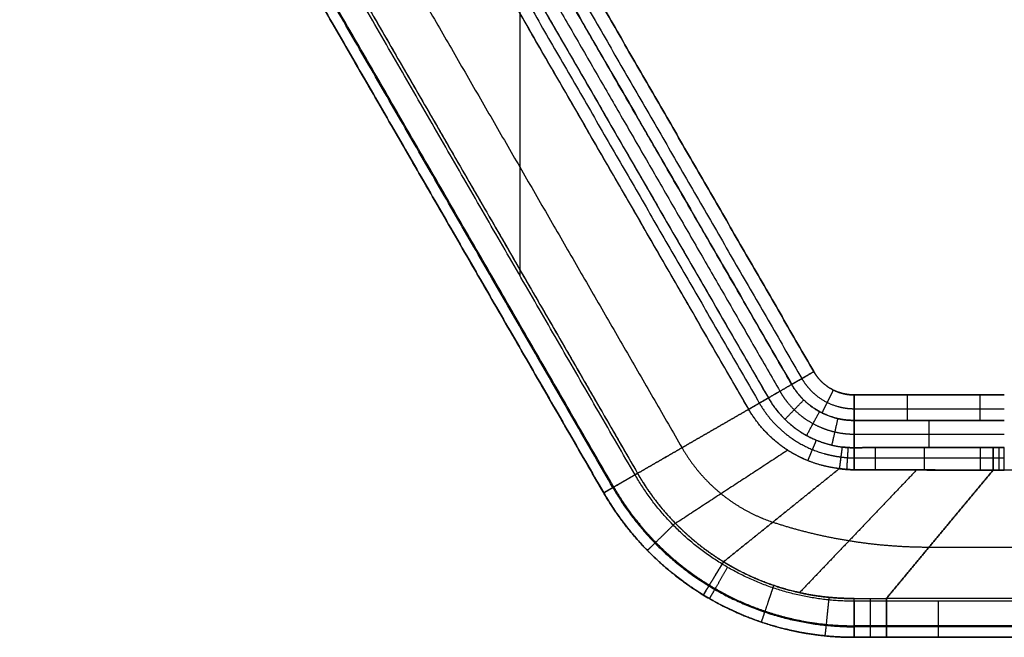
# Model space of a CAD drawing. Units: millimetres. Extents: x -202 to 202, y -180 to 180.
# Drawn here: x -196 to -60, y -180 to -94 of the extents above; entities that cross this region are included whole.
import ezdxf

# ---------------------------------------------------------------- set-up
doc = ezdxf.new("R2010")
doc.units = ezdxf.units.MM
doc.header["$MEASUREMENT"] = 0
doc.layers.add('IGES LEVEL 10000', color=7, linetype='Continuous')

msp = doc.modelspace()

# ---------------------------------------------------------------- linework, layer by layer
at = {"layer": 'IGES LEVEL 10000'}
for points, degree in [([(-127.08, 129.89, 50), (-127.08, 0, 50), (-127.08, -129.89, 50)], 2), ([(-111.14, -157.5, 50), (-151.55, -87.5, 50), (-191.97, -17.5, 50)], 2), ([(-111.14, -157.5, 50), (-151.55, -87.5, 50), (-191.97, -17.5, 50)], 2), ([(-196.3, -20, 45), (-155.88, -90, 45), (-115.47, -160, 45)], 2), ([(-196.3, -20, 45), (-155.88, -90, 45), (-115.47, -160, 45)], 2), ([(-115.47, -160, 25.2), (-155.88, -90, 25.2), (-196.3, -20, 25.2)], 2), ([(-114.2, -159.27, 48.54), (-154.62, -89.27, 48.54), (-195.03, -19.27, 48.54)], 2), ([(-189.38, -21.19, 0.43), (-173.66, -48.41, 0.43), (-157.94, -75.63, 0.43), (-142.23, -102.86, 0.43), (-126.51, -130.08, 0.43), (-110.79, -157.3, 0.43)], 5), ([(-189.38, -21.19, 0.43), (-150.09, -89.24, 0.43), (-110.79, -157.3, 0.43)], 2), ([(-86.4, -143.21, 8.5), (-121.61, -82.22, 8.5), (-156.83, -21.22, 8.5)], 2), ([(-156.83, -21.22, 8.5), (-121.61, -82.22, 8.5), (-86.4, -143.21, 8.5)], 2), ([(-114.08, -159.2, 1.74), (-153.37, -91.14, 1.74), (-192.66, -23.08, 1.74)], 2), ([(-180.28, -22.75, 1), (-165.15, -48.95, 1), (-150.02, -75.15, 1), (-134.9, -101.35, 1), (-119.77, -127.55, 1), (-104.64, -153.75, 1)], 5), ([(-159.89, -22.99, 7.04), (-124.67, -83.99, 7.04), (-89.46, -144.98, 7.04)], 2), ([(-89.46, -144.98, 7.04), (-103.55, -120.58, 7.04), (-117.63, -96.18, 7.04), (-131.72, -71.79, 7.04), (-145.8, -47.39, 7.04), (-159.89, -22.99, 7.04)], 5), ([(-158.49, -22.18, 8.12), (-123.27, -83.17, 8.12), (-88.05, -144.17, 8.12)], 2), ([(-115.47, -160, 5.42), (-154.76, -91.94, 5.42), (-194.05, -23.89, 5.42)], 2), ([(-115.47, -160, 5.42), (-154.76, -91.94, 5.42), (-194.05, -23.89, 5.42)], 2), ([(-161.51, -23.92, 5.17), (-147.42, -48.32, 5.17), (-133.33, -72.72, 5.17), (-119.25, -97.12, 5.17), (-105.16, -121.52, 5.17), (-91.08, -145.92, 5.17)], 5), ([(-164.37, -25.58, 2.3), (-129.15, -86.57, 2.3), (-93.94, -147.57, 2.3)], 2), ([(-163.12, -24.86, 3.3), (-149.04, -49.25, 3.3), (-134.95, -73.65, 3.3), (-120.87, -98.05, 3.3), (-106.78, -122.45, 3.3), (-92.69, -146.85, 3.3)], 5), ([(-163.12, -24.86, 3.3), (-127.91, -85.85, 3.3), (-92.69, -146.85, 3.3)], 2), ([(-95.41, -148.42, 1.85), (-109.5, -124.02, 1.85), (-123.58, -99.62, 1.85), (-137.67, -75.22, 1.85), (-151.75, -50.82, 1.85), (-165.84, -26.42, 1.85)], 5), ([(-95.41, -148.42, 1.85), (-130.63, -87.42, 1.85), (-165.84, -26.42, 1.85)], 2), ([(-86.4, -143.21, 8.5), (-87.08, -143.61, 8.5), (-87.76, -144, 8.35), (-88.4, -144.37, 8.04), (-88.98, -144.7, 7.59), (-89.46, -144.98, 7.04)], 5), ([(-89.46, -144.98, 7.04), (-88.86, -144.64, 7.73), (-88.1, -144.2, 8.24), (-87.25, -143.71, 8.5), (-86.4, -143.21, 8.5)], 4), ([(-89.46, -144.98, 7.04), (-91.08, -145.92, 5.17), (-92.69, -146.85, 3.3)], 2), ([(-92.69, -146.85, 3.3), (-91.08, -145.92, 5.17), (-89.46, -144.98, 7.04)], 2), ([(-80.83, -149.96, 7.04), (-82.92, -149.96, 7.04), (-85, -149.42, 7.04), (-86.9, -148.32, 7.04), (-88.41, -146.79, 7.04), (-89.46, -144.98, 7.04)], 5), ([(-85.25, -148.93, 7.04), (-85.01, -148.43, 7.59), (-84.71, -147.84, 8.04), (-84.38, -147.17, 8.35), (-84.03, -146.46, 8.5), (-83.68, -145.76, 8.5)], 5), ([(-92.69, -146.85, 3.3), (-93.23, -147.16, 2.68), (-93.9, -147.55, 2.2), (-94.65, -147.98, 1.92), (-95.41, -148.42, 1.85)], 4), ([(-95.41, -148.42, 1.85), (-94.8, -148.07, 1.91), (-94.2, -147.72, 2.09), (-93.63, -147.39, 2.39), (-93.12, -147.1, 2.8), (-92.69, -146.85, 3.3)], 5), ([(-92.69, -146.85, 3.3), (-91.41, -149.07, 3.3), (-89.61, -151, 3.3), (-87.39, -152.45, 3.29), (-84.94, -153.33, 3.28), (-82.48, -153.64, 3.26)], 5), ([(-90.4, -149.81, 3.3), (-89.09, -148.47, 5.17), (-87.79, -147.13, 7.04)], 2), ([(-80.83, -149.96, 7.04), (-80.83, -149.41, 7.59), (-80.83, -148.74, 8.04), (-80.83, -148, 8.35), (-80.83, -147.21, 8.5), (-80.83, -146.43, 8.5)], 5), ([(-80.83, -146.43, 8.5), (-70.43, -146.43, 8.5), (-60.04, -146.43, 8.5)], 2), ([(-80.83, -146.43, 8.5), (-80.83, -147.41, 8.5), (-80.83, -148.39, 8.24), (-80.83, -149.27, 7.73), (-80.83, -149.96, 7.04)], 4), ([(-73.45, -149.96, 7.04), (-73.45, -149.41, 7.59), (-73.45, -148.74, 8.04), (-73.45, -148, 8.35), (-73.45, -147.21, 8.5), (-73.45, -146.43, 8.5)], 5), ([(-63.36, -149.96, 7.04), (-63.36, -149.41, 7.59), (-63.36, -148.74, 8.04), (-63.36, -148, 8.35), (-63.36, -147.21, 8.5), (-63.36, -146.43, 8.5)], 5), ([(-110.79, -157.3, 0.43), (-107.72, -155.52, 0.72), (-104.64, -153.75, 1), (-101.56, -151.97, 1.28), (-98.49, -150.19, 1.57), (-95.41, -148.42, 1.85)], 5), ([(-95.41, -148.42, 1.85), (-98.49, -150.19, 1.57), (-101.56, -151.97, 1.28), (-104.64, -153.75, 1), (-107.72, -155.52, 0.72), (-110.79, -157.3, 0.43)], 5), ([(-82.87, -156.64, 1.82), (-85.87, -156.31, 1.83), (-88.88, -155.27, 1.84), (-91.61, -153.5, 1.85), (-93.83, -151.15, 1.85), (-95.41, -148.42, 1.85)], 5), ([(-87.39, -152.04, 3.29), (-86.49, -150.39, 5.16), (-85.6, -148.75, 7.04)], 2), ([(-83.89, -153.39, 3.27), (-83.47, -151.55, 5.15), (-83.05, -149.71, 7.04)], 2), ([(-80.83, -153.74, 3.26), (-80.83, -151.85, 5.15), (-80.83, -149.96, 7.04)], 2), ([(-80.83, -149.96, 7.04), (-80.83, -151.85, 5.15), (-80.83, -153.74, 3.26)], 2), ([(-60.04, -149.96, 7.04), (-66.97, -149.96, 7.04), (-73.9, -149.96, 7.04), (-80.83, -149.96, 7.04)], 3), ([(-70.43, -153.71, 3.29), (-70.43, -151.84, 5.16), (-70.43, -149.96, 7.04)], 2), ([(-80.83, -151.85, 5.15), (-76.67, -151.85, 5.15), (-72.51, -151.85, 5.15), (-68.35, -151.85, 5.15), (-64.2, -151.85, 5.15), (-60.04, -151.85, 5.15)], 5), ([(-104.64, -153.75, 1), (-102.96, -156.67, 1), (-100.74, -159.29, 1), (-98.08, -161.44, 1), (-95.13, -163.03, 1), (-92.06, -164.05, 1)], 5), ([(-86.06, -152.68, 3.28), (-86.25, -153.14, 2.79), (-86.47, -153.67, 2.38), (-86.72, -154.26, 2.08), (-86.98, -154.89, 1.9), (-87.25, -155.53, 1.84)], 5), ([(-82.48, -153.64, 3.26), (-82.54, -154.12, 2.77), (-82.61, -154.68, 2.37), (-82.7, -155.31, 2.07), (-82.78, -155.97, 1.89), (-82.87, -156.64, 1.82)], 5), ([(-82.48, -153.64, 3.26), (-82.56, -154.24, 2.65), (-82.65, -154.98, 2.19), (-82.76, -155.8, 1.91), (-82.87, -156.64, 1.82)], 4), ([(-82.48, -153.64, 3.26), (-82.08, -153.7, 3.25), (-81.68, -153.73, 3.25), (-81.26, -153.75, 3.25), (-80.83, -153.74, 3.26)], 4), ([(-81.67, -153.72, 3.25), (-81.7, -154.21, 2.77), (-81.74, -154.77, 2.37), (-81.78, -155.4, 2.07), (-81.82, -156.07, 1.88), (-81.86, -156.75, 1.81)], 5), ([(-80.8, -156.8, 1.81), (-80.81, -155.94, 1.9), (-80.81, -155.1, 2.18), (-80.82, -154.35, 2.65), (-80.83, -153.74, 3.26)], 4), ([(-80.83, -153.74, 3.26), (-80.82, -154.35, 2.65), (-80.81, -155.1, 2.18), (-80.81, -155.94, 1.9), (-80.8, -156.8, 1.81)], 4), ([(-77.92, -153.73, 3.27), (-77.92, -154.22, 2.78), (-77.92, -154.8, 2.37), (-77.91, -155.44, 2.07), (-77.91, -156.12, 1.89), (-77.91, -156.81, 1.83)], 5), ([(-71.13, -153.71, 3.29), (-71.12, -154.2, 2.8), (-71.12, -154.79, 2.39), (-71.12, -155.44, 2.08), (-71.12, -156.13, 1.9), (-71.12, -156.83, 1.84)], 5), ([(-63.39, -153.7, 3.3), (-63.39, -154.2, 2.8), (-63.39, -154.78, 2.39), (-63.39, -155.44, 2.09), (-63.39, -156.13, 1.91), (-63.39, -156.84, 1.85)], 5), ([(-61.56, -153.7, 3.3), (-61.05, -153.7, 3.3), (-60.55, -153.7, 3.3), (-60.04, -153.7, 3.3)], 3), ([(-61.56, -156.84, 1.85), (-61.56, -155.96, 1.92), (-61.56, -155.09, 2.2), (-61.56, -154.32, 2.68), (-61.56, -153.7, 3.3)], 4), ([(-60.04, -153.7, 3.3), (-60.34, -153.7, 3.3), (-60.65, -153.7, 3.3), (-60.95, -153.7, 3.3), (-61.26, -153.7, 3.3), (-61.56, -153.7, 3.3)], 5), ([(-61.56, -153.7, 3.3), (-61.56, -154.32, 2.68), (-61.56, -155.09, 2.2), (-61.56, -155.96, 1.92), (-61.56, -156.84, 1.85)], 4), ([(-60.8, -153.7, 3.3), (-60.8, -154.2, 2.8), (-60.8, -154.78, 2.39), (-60.8, -155.44, 2.09), (-60.8, -156.13, 1.91), (-60.8, -156.84, 1.85)], 5), ([(-60.04, -156.84, 1.85), (-60.04, -155.96, 1.92), (-60.04, -155.09, 2.2), (-60.04, -154.32, 2.68), (-60.04, -153.7, 3.3)], 4), ([(-90.01, -154.09, 1.85), (-97.77, -159.16, 1.13), (-105.53, -164.23, 0.42)], 2), ([(-61.56, -155.14, 2.3), (-61.05, -155.14, 2.3), (-60.55, -155.14, 2.3), (-60.04, -155.14, 2.3)], 3), ([(-82.87, -156.64, 1.82), (-86.07, -159.22, 1.53), (-89.28, -161.8, 1.25), (-92.48, -164.38, 0.96), (-95.69, -166.96, 0.68), (-98.89, -169.54, 0.39)], 5), ([(-98.89, -169.54, 0.39), (-95.69, -166.96, 0.68), (-92.48, -164.38, 0.96), (-89.28, -161.8, 1.25), (-86.07, -159.22, 1.53), (-82.87, -156.64, 1.82)], 5), ([(-80.8, -156.8, 1.81), (-81.34, -156.79, 1.81), (-81.87, -156.77, 1.81), (-82.38, -156.71, 1.81), (-82.87, -156.64, 1.82)], 4), ([(-110.79, -157.3, 0.43), (-112.22, -158.12, 0.3), (-113.69, -158.97, 0.85), (-114.88, -159.66, 2.11), (-115.47, -160, 3.77), (-115.47, -160, 5.42)], 5), ([(-111.14, -157.5, 50), (-112.5, -158.29, 50), (-113.86, -159.07, 49.38), (-114.94, -159.69, 48.14), (-115.47, -160, 46.57), (-115.47, -160, 45)], 5), ([(-115.47, -160, 45), (-115.47, -160, 46.57), (-114.94, -159.69, 48.14), (-113.86, -159.07, 49.38), (-112.5, -158.29, 50), (-111.14, -157.5, 50)], 5), ([(-80.83, -175, 50), (-88.16, -175, 50), (-95.49, -173.08, 50), (-102.15, -169.24, 50), (-107.47, -163.85, 50), (-111.14, -157.5, 50)], 5), ([(-80.83, -175, 50), (-88.16, -175, 50), (-95.49, -173.08, 50), (-102.15, -169.24, 50), (-107.47, -163.85, 50), (-111.14, -157.5, 50)], 5), ([(-110.79, -157.3, 0.43), (-108.62, -161.06, 0.43), (-105.83, -164.46, 0.42), (-102.52, -167.31, 0.41), (-98.89, -169.54, 0.39)], 4), ([(-72.18, -156.83, 1.84), (-80.27, -165.32, 1.11), (-88.37, -173.81, 0.38)], 2), ([(-61.56, -156.84, 1.85), (-64.52, -160.39, 1.57), (-67.47, -163.94, 1.28), (-70.43, -167.49, 1), (-73.38, -171.05, 0.72), (-76.34, -174.6, 0.43)], 5), ([(-76.34, -174.6, 0.43), (-73.38, -171.05, 0.72), (-70.43, -167.49, 1), (-67.47, -163.94, 1.28), (-64.52, -160.39, 1.57), (-61.56, -156.84, 1.85)], 5), ([(-60.04, -156.84, 1.85), (-60.34, -156.84, 1.85), (-60.65, -156.84, 1.85), (-60.95, -156.84, 1.85), (-61.26, -156.84, 1.85), (-61.56, -156.84, 1.85)], 5), ([(-61.56, -156.84, 1.85), (-61.26, -156.84, 1.85), (-60.95, -156.84, 1.85), (-60.65, -156.84, 1.85), (-60.34, -156.84, 1.85), (-60.04, -156.84, 1.85)], 5), ([(-0.88, -156.84, 1.85), (-12.71, -156.84, 1.85), (-24.54, -156.84, 1.85), (-36.37, -156.84, 1.85), (-48.2, -156.84, 1.85), (-60.04, -156.84, 1.85)], 5), ([(-114.2, -159.27, 48.54), (-110.17, -166.26, 48.54), (-104.3, -172.19, 48.54), (-96.97, -176.42, 48.54), (-88.9, -178.54, 48.54), (-80.83, -178.54, 48.54)], 5), ([(-101.67, -174.14, 5.38), (-105.88, -171.57, 5.4), (-109.71, -168.28, 5.41), (-112.96, -164.35, 5.42), (-115.47, -160, 5.42)], 4), ([(-115.47, -160, 5.42), (-115.47, -160, 25.21), (-115.47, -160, 45)], 2), ([(-115.47, -160, 45), (-111.28, -167.26, 45), (-105.19, -173.42, 45), (-97.58, -177.81, 45), (-89.21, -180, 45), (-80.83, -180, 45)], 5), ([(-115.47, -160, 25.18), (-111.28, -167.26, 25.18), (-105.19, -173.42, 25.18), (-97.58, -177.81, 25.18), (-89.21, -180, 25.18), (-80.83, -180, 25.18)], 5), ([(-115.47, -160, 45), (-111.28, -167.26, 45), (-105.19, -173.42, 45), (-97.58, -177.81, 45), (-89.21, -180, 45), (-80.83, -180, 45)], 5), ([(-115.47, -160, 45), (-115.47, -160, 25.21), (-115.47, -160, 5.42)], 2), ([(-92.06, -164.05, 1), (-88.01, -165.39, 1), (-83.76, -166.43, 1), (-79.36, -167.14, 1), (-74.9, -167.5, 1), (-70.43, -167.5, 1)], 5), ([(-70.43, -167.5, 1), (-57.54, -167.5, 1), (-44.65, -167.5, 1), (-31.75, -167.5, 1), (-18.86, -167.5, 1), (-5.97, -167.5, 1)], 5), ([(-100.83, -174.64, 45), (-100.83, -174.64, 46.57), (-100.52, -174.11, 48.14), (-99.9, -173.03, 49.38), (-99.11, -171.67, 50), (-98.33, -170.31, 50)], 5), ([(-100.83, -174.64, 5.38), (-100.83, -174.64, 25.19), (-100.83, -174.64, 45)], 2), ([(-80.83, -180, 45), (-80.83, -180, 46.57), (-80.83, -179.38, 48.14), (-80.83, -178.14, 49.38), (-80.83, -176.57, 50), (-80.83, -175, 50)], 5), ([(-57.5, -175, 50), (-69.16, -175, 50), (-80.83, -175, 50)], 2), ([(-57.5, -175, 50), (-69.16, -175, 50), (-80.83, -175, 50)], 2), ([(-80.83, -175, 50), (-80.83, -176.57, 50), (-80.83, -178.14, 49.38), (-80.83, -179.38, 48.14), (-80.83, -180, 46.57), (-80.83, -180, 45)], 5), ([(-80.8, -174.63, 0.41), (-79.89, -174.62, 0.42), (-78.99, -174.62, 0.43), (-78.1, -174.61, 0.43), (-77.22, -174.61, 0.43), (-76.34, -174.6, 0.43)], 5), ([(-80.8, -174.63, 0.41), (-79.29, -174.62, 0.43), (-77.8, -174.61, 0.43), (-76.34, -174.6, 0.43)], 3), ([(-76.34, -180, 5.42), (-76.34, -180, 3.77), (-76.34, -179.32, 2.11), (-76.34, -177.95, 0.85), (-76.34, -176.25, 0.3), (-76.34, -174.6, 0.43)], 5), ([(-76.34, -174.6, 0.43), (2.25, -174.6, 0.43), (80.83, -174.6, 0.43)], 2), ([(-76.34, -174.6, 0.43), (-62.94, -174.6, 0.43), (-49.55, -174.6, 0.43), (-36.15, -174.6, 0.43), (-22.75, -174.6, 0.43), (-9.35, -174.6, 0.43)], 5), ([(-69.16, -180, 45), (-69.16, -180, 46.57), (-69.16, -179.38, 48.14), (-69.16, -178.14, 49.38), (-69.16, -176.57, 50), (-69.16, -175, 50)], 5), ([(-76.34, -178.39, 1.74), (-77.22, -178.39, 1.74), (-78.11, -178.4, 1.74), (-79, -178.4, 1.74), (-79.9, -178.4, 1.74), (-80.8, -178.4, 1.74)], 5), ([(80.83, -178.39, 1.74), (2.25, -178.39, 1.74), (-76.34, -178.39, 1.74)], 2), ([(-57.5, -178.54, 48.54), (-69.16, -178.54, 48.54), (-80.83, -178.54, 48.54)], 2), ([(-80.83, -180, 45), (-80.83, -180, 25.2), (-80.83, -180, 5.4)], 2), ([(-76.34, -180, 5.42), (-77.22, -180, 5.42), (-78.12, -180, 5.41), (-79.01, -180, 5.41), (-79.92, -180, 5.41), (-80.83, -180, 5.4)], 5), ([(-80.83, -180, 45), (-69.16, -180, 45), (-57.5, -180, 45)], 2), ([(-80.83, -180, 5.4), (-80.83, -180, 25.2), (-80.83, -180, 45)], 2), ([(-80.83, -180, 45), (-69.16, -180, 45), (-57.5, -180, 45)], 2), ([(-76.34, -180, 5.42), (-77.22, -180, 5.42), (-78.12, -180, 5.41), (-79.01, -180, 5.41), (-79.92, -180, 5.41), (-80.83, -180, 5.4)], 5), ([(-80.83, -180, 27.7), (-40.41, -180, 27.7), (0, -180, 27.7)], 2), ([(80.83, -180, 5.42), (2.25, -180, 5.42), (-76.34, -180, 5.42)], 2), ([(0, -180, 5.42), (-38.17, -180, 5.42), (-76.34, -180, 5.42)], 2)]:
    msp.add_open_spline(points, degree=degree, dxfattribs=at)
for points, knots in [([(-88.05, -144.17, 8.12), (-87.56, -145.02, 8.12), (-86.95, -145.8, 8.12), (-86.23, -146.48, 8.12), (-84.77, -147.48, 8.12), (-83.12, -148.08, 8.12), (-82.36, -148.25, 8.12), (-81.6, -148.34, 8.12), (-80.83, -148.34, 8.12)], [8.595018, 8.595018, 8.595018, 8.595018, 8.595018, 8.595018, 18.797285, 18.797285, 18.797285, 26.793865, 26.793865, 26.793865, 26.793865, 26.793865, 26.793865]), ([(-80.83, -146.43, 8.5), (-81.42, -146.43, 8.5), (-82.01, -146.36, 8.5), (-82.59, -146.22, 8.5), (-83.87, -145.77, 8.5), (-84.99, -144.99, 8.5), (-85.55, -144.47, 8.5), (-86.02, -143.87, 8.5), (-86.4, -143.21, 8.5)], [-26.793865, -26.793865, -26.793865, -26.793865, -26.793865, -26.793865, -18.797285, -18.797285, -18.797285, -8.595018, -8.595018, -8.595018, -8.595018, -8.595018, -8.595018]), ([(-86.4, -143.21, 8.5), (-86.02, -143.87, 8.5), (-85.55, -144.47, 8.5), (-84.99, -144.99, 8.5), (-83.89, -145.75, 8.5), (-82.64, -146.21, 8.5), (-82.09, -146.34, 8.5), (-81.5, -146.42, 8.5), (-80.91, -146.43, 8.5), (-80.88, -146.43, 8.5), (-80.85, -146.43, 8.5), (-80.83, -146.43, 8.5)], [151.261875, 151.261875, 151.261875, 151.261875, 151.261875, 151.261875, 161.464141, 161.464141, 161.464141, 169.117063, 169.117063, 169.117063, 169.460721, 169.460721, 169.460721, 169.460721, 169.460721, 169.460721]), ([(-89.46, -144.98, 7.04), (-88.87, -146, 7.04), (-88.14, -146.92, 7.04), (-87.27, -147.74, 7.04), (-85.54, -148.94, 7.04), (-83.56, -149.65, 7.04), (-82.66, -149.86, 7.04), (-81.75, -149.96, 7.04), (-80.83, -149.96, 7.04)], [8.595018, 8.595018, 8.595018, 8.595018, 8.595018, 8.595018, 18.797285, 18.797285, 18.797285, 26.793865, 26.793865, 26.793865, 26.793865, 26.793865, 26.793865]), ([(-92.69, -146.85, 3.3), (-91.79, -148.41, 3.3), (-90.63, -149.83, 3.3), (-89.25, -151.04, 3.3), (-87.05, -152.4, 3.29), (-84.66, -153.21, 3.27), (-83.93, -153.41, 3.27), (-83.21, -153.55, 3.26), (-82.48, -153.64, 3.26)], [4.916518, 4.916518, 4.916518, 4.916518, 4.916518, 4.916518, 20.81317, 20.81317, 20.81317, 27.50587, 27.50587, 27.50587, 27.50587, 27.50587, 27.50587]), ([(-91.1, -145.93, 5.14), (-90.77, -146.49, 5.14), (-90.41, -147.03, 5.14), (-90.01, -147.55, 5.14), (-89.14, -148.52, 5.14), (-88.15, -149.36, 5.14), (-87.62, -149.75, 5.14), (-86.52, -150.45, 5.14), (-85.34, -150.99, 5.14), (-84.73, -151.22, 5.14), (-83.6, -151.57, 5.14), (-82.43, -151.77, 5.14), (-81.9, -151.83, 5.14), (-81.36, -151.86, 5.14), (-80.83, -151.86, 5.14)], [0, 0, 0, 0, 0, 0, 4.424692, 4.424692, 4.424692, 8.849959, 8.849959, 8.849959, 13.275056, 13.275056, 13.275056, 16.907901, 16.907901, 16.907901, 16.907901, 16.907901, 16.907901]), ([(-60.04, -146.43, 8.5), (-60.7, -146.43, 8.5), (-61.37, -146.43, 8.5), (-62.03, -146.43, 8.5), (-68.43, -146.43, 8.5), (-74.83, -146.43, 8.5), (-75.31, -146.43, 8.5), (-77.09, -146.43, 8.5), (-80.83, -146.43, 8.5)], [56.994301, 56.994301, 56.994301, 56.994301, 56.994301, 56.994301, 61.881623, 61.881623, 61.881623, 103.988603, 103.988603, 103.988603, 103.988603, 103.988603, 103.988603]), ([(-82.87, -156.64, 1.82), (-83.76, -156.54, 1.82), (-84.65, -156.38, 1.83), (-85.53, -156.16, 1.83), (-88.47, -155.2, 1.84), (-91.17, -153.55, 1.85), (-92.87, -152.07, 1.85), (-94.3, -150.34, 1.85), (-95.41, -148.42, 1.85)], [-27.50587, -27.50587, -27.50587, -27.50587, -27.50587, -27.50587, -20.81317, -20.81317, -20.81317, -4.916518, -4.916518, -4.916518, -4.916518, -4.916518, -4.916518]), ([(-93.94, -147.57, 2.3), (-92.94, -149.3, 2.3), (-91.66, -150.86, 2.3), (-90.13, -152.19, 2.3), (-87.7, -153.68, 2.29), (-85.06, -154.57, 2.28), (-84.26, -154.77, 2.28), (-83.46, -154.92, 2.28), (-82.66, -155.02, 2.28)], [4.916518, 4.916518, 4.916518, 4.916518, 4.916518, 4.916518, 20.81317, 20.81317, 20.81317, 27.50587, 27.50587, 27.50587, 27.50587, 27.50587, 27.50587]), ([(-80.83, -148.34, 8.12), (-78.74, -148.34, 8.12), (-77.27, -148.34, 8.12), (-76.29, -148.34, 8.12), (-74.19, -148.34, 8.12), (-70.51, -148.34, 8.12), (-68.43, -148.34, 8.12), (-65.23, -148.34, 8.12), (-62.03, -148.34, 8.12), (-61.37, -148.34, 8.12), (-60.7, -148.34, 8.12), (-60.04, -148.34, 8.12)], [14.151528, 14.151528, 14.151528, 14.151528, 14.151528, 14.151528, 37.648675, 37.648675, 37.648675, 56.258513, 56.258513, 56.258513, 61.145835, 61.145835, 61.145835, 61.145835, 61.145835, 61.145835]), ([(-80.83, -149.96, 7.04), (-77.09, -149.96, 7.04), (-75.31, -149.96, 7.04), (-74.83, -149.96, 7.04), (-68.43, -149.96, 7.04), (-62.03, -149.96, 7.04), (-61.37, -149.96, 7.04), (-60.7, -149.96, 7.04), (-60.04, -149.96, 7.04)], [5, 5, 5, 5, 5, 5, 47.106982, 47.106982, 47.106982, 51.994301, 51.994301, 51.994301, 51.994301, 51.994301, 51.994301]), ([(-80.83, -153.74, 3.26), (-80.84, -153.74, 3.26), (-80.85, -153.74, 3.26), (-80.86, -153.74, 3.26), (-81.2, -153.75, 3.25), (-81.54, -153.74, 3.25), (-81.86, -153.71, 3.25), (-82.17, -153.68, 3.25), (-82.48, -153.64, 3.26)], [36.978905, 36.978905, 36.978905, 36.978905, 36.978905, 36.978905, 37.057969, 37.057969, 37.057969, 39.971739, 39.971739, 39.971739, 39.971739, 39.971739, 39.971739]), ([(-80.83, -153.74, 3.26), (-80.24, -153.74, 3.26), (-79.66, -153.74, 3.26), (-79.08, -153.73, 3.27), (-77.13, -153.73, 3.27), (-75.19, -153.72, 3.28), (-73.83, -153.71, 3.29), (-70.93, -153.71, 3.29), (-68.03, -153.7, 3.3), (-66.48, -153.7, 3.3), (-64.57, -153.7, 3.3), (-62.65, -153.7, 3.3), (-62.29, -153.7, 3.3), (-61.93, -153.7, 3.3), (-61.56, -153.7, 3.3)], [5.345485, 5.345485, 5.345485, 5.345485, 5.345485, 5.345485, 9.625952, 9.625952, 9.625952, 19.808956, 19.808956, 19.808956, 31.476655, 31.476655, 31.476655, 34.272402, 34.272402, 34.272402, 34.272402, 34.272402, 34.272402]), ([(-61.56, -153.7, 3.3), (-61.93, -153.7, 3.3), (-62.29, -153.7, 3.3), (-62.65, -153.7, 3.3), (-65.91, -153.7, 3.3), (-69.19, -153.7, 3.3), (-72.07, -153.71, 3.29), (-75.56, -153.72, 3.28), (-79.08, -153.73, 3.27), (-79.66, -153.74, 3.26), (-80.24, -153.74, 3.26), (-80.83, -153.74, 3.26)], [43.834126, 43.834126, 43.834126, 43.834126, 43.834126, 43.834126, 46.629897, 46.629897, 46.629897, 68.48058, 68.48058, 68.48058, 72.761044, 72.761044, 72.761044, 72.761044, 72.761044, 72.761044]), ([(-82.66, -155.02, 2.28), (-82.48, -155.04, 2.27), (-82.31, -155.07, 2.27), (-82.13, -155.08, 2.27), (-81.76, -155.12, 2.27), (-81.39, -155.14, 2.27), (-81.2, -155.14, 2.27), (-81.01, -155.15, 2.27), (-80.82, -155.15, 2.27)], [28.986071, 28.986071, 28.986071, 28.986071, 28.986071, 28.986071, 30.482488, 30.482488, 30.482488, 31.978905, 31.978905, 31.978905, 31.978905, 31.978905, 31.978905]), ([(-80.82, -155.15, 2.27), (-80.23, -155.14, 2.27), (-79.64, -155.14, 2.27), (-79.06, -155.14, 2.28), (-77.12, -155.14, 2.28), (-75.18, -155.14, 2.29), (-73.83, -155.14, 2.29), (-70.92, -155.14, 2.29), (-68.03, -155.14, 2.29), (-66.48, -155.14, 2.3), (-64.56, -155.14, 2.3), (-62.65, -155.14, 2.3), (-62.29, -155.14, 2.3), (-61.93, -155.14, 2.3), (-61.56, -155.14, 2.3)], [9.907211, 9.907211, 9.907211, 9.907211, 9.907211, 9.907211, 14.187672, 14.187672, 14.187672, 24.370668, 24.370668, 24.370668, 36.038355, 36.038355, 36.038355, 38.834126, 38.834126, 38.834126, 38.834126, 38.834126, 38.834126]), ([(-82.87, -156.64, 1.82), (-82.49, -156.7, 1.81), (-82.09, -156.74, 1.81), (-81.69, -156.77, 1.81), (-81.27, -156.79, 1.81), (-80.84, -156.8, 1.81), (-80.83, -156.8, 1.81), (-80.81, -156.8, 1.81), (-80.8, -156.8, 1.81)], [28.98607, 28.98607, 28.98607, 28.98607, 28.98607, 28.98607, 31.899841, 31.899841, 31.899841, 31.978905, 31.978905, 31.978905, 31.978905, 31.978905, 31.978905]), ([(-110.79, -157.3, 0.43), (-111.51, -157.71, 0.37), (-112.23, -158.13, 0.47), (-112.93, -158.53, 0.75), (-114.18, -159.25, 1.62), (-115.03, -159.74, 2.99), (-115.32, -159.91, 3.77), (-115.47, -160, 4.59), (-115.47, -160, 5.42)], [-5, -5, -5, -5, -5, -5, -2.5, -2.5, -2.5, 0, 0, 0, 0, 0, 0]), ([(-98.89, -169.54, 0.39), (-100.34, -168.65, 0.4), (-101.74, -167.66, 0.41), (-103.09, -166.59, 0.41), (-105.65, -164.27, 0.42), (-107.91, -161.64, 0.43), (-108.96, -160.25, 0.43), (-109.93, -158.81, 0.43), (-110.79, -157.3, 0.43)], [-37.10413, -37.10413, -37.10413, -37.10413, -37.10413, -37.10413, -24.020447, -24.020447, -24.020447, -10.936765, -10.936765, -10.936765, -10.936765, -10.936765, -10.936765]), ([(-61.56, -156.84, 1.85), (-61.93, -156.84, 1.85), (-62.29, -156.84, 1.85), (-62.65, -156.84, 1.85), (-64.56, -156.84, 1.85), (-66.48, -156.84, 1.85), (-68.02, -156.83, 1.85), (-70.92, -156.83, 1.85), (-73.82, -156.82, 1.84), (-75.18, -156.82, 1.84), (-77.11, -156.81, 1.83), (-79.05, -156.81, 1.82), (-79.63, -156.8, 1.82), (-80.22, -156.8, 1.82), (-80.8, -156.8, 1.81)], [0, 0, 0, 0, 0, 0, 2.795771, 2.795771, 2.795771, 14.463505, 14.463505, 14.463505, 24.646454, 24.646454, 24.646454, 28.927011, 28.927011, 28.927011, 28.927011, 28.927011, 28.927011]), ([(-80.8, -156.8, 1.81), (-80.22, -156.8, 1.82), (-79.63, -156.8, 1.82), (-79.05, -156.81, 1.82), (-75.55, -156.82, 1.84), (-72.06, -156.83, 1.84), (-69.18, -156.83, 1.85), (-65.91, -156.84, 1.85), (-62.65, -156.84, 1.85), (-62.29, -156.84, 1.85), (-61.93, -156.84, 1.85), (-61.56, -156.84, 1.85)], [9.907218, 9.907218, 9.907218, 9.907218, 9.907218, 9.907218, 14.187672, 14.187672, 14.187672, 36.038355, 36.038355, 36.038355, 38.834126, 38.834126, 38.834126, 38.834126, 38.834126, 38.834126]), ([(-114.08, -159.2, 1.74), (-113.11, -160.87, 1.74), (-112.04, -162.47, 1.74), (-110.88, -164.01, 1.74), (-108.36, -166.93, 1.73), (-105.52, -169.5, 1.73), (-104.02, -170.69, 1.72), (-102.47, -171.78, 1.72), (-100.85, -172.77, 1.71)], [10.936765, 10.936765, 10.936765, 10.936765, 10.936765, 10.936765, 24.020447, 24.020447, 24.020447, 37.10413, 37.10413, 37.10413, 37.10413, 37.10413, 37.10413]), ([(-115.47, -160, 5.42), (-114.46, -161.74, 5.42), (-113.35, -163.42, 5.41), (-112.13, -165.02, 5.41), (-109.51, -168.06, 5.41), (-106.54, -170.74, 5.4), (-104.98, -171.98, 5.39), (-103.36, -173.11, 5.39), (-101.67, -174.14, 5.38)], [10.936765, 10.936765, 10.936765, 10.936765, 10.936765, 10.936765, 24.020447, 24.020447, 24.020447, 37.10413, 37.10413, 37.10413, 37.10413, 37.10413, 37.10413]), ([(-109.42, -167.97, 5.41), (-109.42, -167.97, 4.58), (-109.3, -167.85, 3.76), (-109.06, -167.61, 2.98), (-108.36, -166.92, 1.61), (-107.33, -165.91, 0.74), (-106.76, -165.35, 0.46), (-106.16, -164.77, 0.36), (-105.58, -164.19, 0.42)], [0, 0, 0, 0, 0, 0, 2.5, 2.5, 2.5, 5, 5, 5, 5, 5, 5]), ([(-101.67, -174.14, 5.38), (-101.68, -174.14, 4.56), (-101.59, -173.99, 3.73), (-101.42, -173.7, 2.96), (-100.91, -172.86, 1.59), (-100.17, -171.64, 0.72), (-99.75, -170.95, 0.44), (-99.32, -170.24, 0.33), (-98.89, -169.54, 0.39)], [0, 0, 0, 0, 0, 0, 2.5, 2.5, 2.5, 5, 5, 5, 5, 5, 5]), ([(-98.89, -169.54, 0.39), (-99.32, -170.24, 0.33), (-99.75, -170.95, 0.44), (-100.17, -171.64, 0.72), (-100.91, -172.86, 1.59), (-101.42, -173.7, 2.96), (-101.59, -173.99, 3.73), (-101.68, -174.14, 4.56), (-101.67, -174.14, 5.38)], [-5, -5, -5, -5, -5, -5, -2.5, -2.5, -2.5, 0, 0, 0, 0, 0, 0]), ([(-80.8, -174.63, 0.41), (-81.5, -174.63, 0.41), (-82.19, -174.61, 0.41), (-82.89, -174.58, 0.4), (-85.17, -174.42, 0.39), (-87.41, -174.07, 0.38), (-88.95, -173.73, 0.38), (-91.96, -172.9, 0.37), (-94.84, -171.74, 0.38), (-96.24, -171.08, 0.38), (-97.59, -170.34, 0.39), (-98.89, -169.54, 0.39)], [-60.936177, -60.936177, -60.936177, -60.936177, -60.936177, -60.936177, -55.821406, -55.821406, -55.821406, -44.105187, -44.105187, -44.105187, -32.388967, -32.388967, -32.388967, -32.388967, -32.388967, -32.388967]), ([(-98.89, -169.54, 0.39), (-98.47, -169.8, 0.39), (-98.05, -170.05, 0.39), (-97.62, -170.3, 0.39), (-96.27, -171.03, 0.38), (-94.88, -171.69, 0.38), (-93.91, -172.1, 0.38), (-91.48, -173.03, 0.38), (-88.95, -173.73, 0.38), (-87.41, -174.07, 0.38), (-85.17, -174.42, 0.39), (-82.89, -174.58, 0.4), (-82.19, -174.61, 0.41), (-81.5, -174.63, 0.41), (-80.8, -174.63, 0.41)], [50.960174, 50.960174, 50.960174, 50.960174, 50.960174, 50.960174, 54.734272, 54.734272, 54.734272, 62.676393, 62.676393, 62.676393, 74.392612, 74.392612, 74.392612, 79.507386, 79.507386, 79.507386, 79.507386, 79.507386, 79.507386]), ([(-100.85, -172.77, 1.71), (-99.41, -173.65, 1.71), (-97.91, -174.46, 1.71), (-96.36, -175.19, 1.7), (-93.17, -176.47, 1.7), (-89.83, -177.4, 1.71), (-88.13, -177.77, 1.71), (-85.65, -178.16, 1.72), (-83.12, -178.35, 1.72), (-82.35, -178.38, 1.73), (-81.58, -178.4, 1.73), (-80.8, -178.4, 1.74)], [32.388967, 32.388967, 32.388967, 32.388967, 32.388967, 32.388967, 44.105187, 44.105187, 44.105187, 55.821406, 55.821406, 55.821406, 60.936177, 60.936177, 60.936177, 60.936177, 60.936177, 60.936177]), ([(-93.65, -177.89, 5.36), (-93.65, -177.89, 4.54), (-93.59, -177.73, 3.72), (-93.48, -177.41, 2.95), (-93.17, -176.49, 1.58), (-92.71, -175.14, 0.71), (-92.46, -174.38, 0.43), (-92.19, -173.59, 0.32), (-91.93, -172.82, 0.38)], [0, 0, 0, 0, 0, 0, 2.5, 2.5, 2.5, 5, 5, 5, 5, 5, 5]), ([(-80.83, -180, 5.4), (-81.63, -180, 5.4), (-82.44, -179.98, 5.39), (-83.24, -179.94, 5.39), (-85.86, -179.74, 5.38), (-88.44, -179.33, 5.37), (-90.21, -178.95, 5.37), (-93.13, -178.14, 5.36), (-95.93, -177.07, 5.36), (-97.04, -176.6, 5.37), (-98.65, -175.84, 5.37), (-100.21, -175, 5.37), (-100.7, -174.72, 5.37), (-101.19, -174.43, 5.38), (-101.67, -174.14, 5.38)], [0, 0, 0, 0, 0, 0, 5.114778, 5.114778, 5.114778, 16.831014, 16.831014, 16.831014, 24.773146, 24.773146, 24.773146, 28.547209, 28.547209, 28.547209, 28.547209, 28.547209, 28.547209]), ([(-101.67, -174.14, 5.38), (-100.18, -175.05, 5.37), (-98.61, -175.9, 5.37), (-97, -176.65, 5.36), (-93.68, -177.98, 5.36), (-90.21, -178.95, 5.37), (-88.44, -179.33, 5.37), (-85.86, -179.74, 5.38), (-83.24, -179.94, 5.39), (-82.44, -179.98, 5.39), (-81.63, -180, 5.4), (-80.83, -180, 5.4)], [32.388967, 32.388967, 32.388967, 32.388967, 32.388967, 32.388967, 44.105187, 44.105187, 44.105187, 55.821406, 55.821406, 55.821406, 60.936177, 60.936177, 60.936177, 60.936177, 60.936177, 60.936177]), ([(-84.83, -179.8, 5.38), (-84.83, -179.8, 4.56), (-84.8, -179.63, 3.74), (-84.77, -179.3, 2.96), (-84.66, -178.33, 1.6), (-84.52, -176.9, 0.72), (-84.44, -176.11, 0.44), (-84.35, -175.28, 0.33), (-84.27, -174.47, 0.39)], [0, 0, 0, 0, 0, 0, 2.5, 2.5, 2.5, 5, 5, 5, 5, 5, 5]), ([(-80.83, -180, 5.4), (-80.82, -180, 4.58), (-80.82, -179.83, 3.75), (-80.81, -179.49, 2.98), (-80.8, -178.52, 1.61), (-80.8, -177.08, 0.74), (-80.8, -176.28, 0.46), (-80.8, -175.45, 0.35), (-80.8, -174.63, 0.41)], [0, 0, 0, 0, 0, 0, 2.5, 2.5, 2.5, 5, 5, 5, 5, 5, 5]), ([(-80.83, -180, 5.4), (-80.82, -180, 4.58), (-80.82, -179.83, 3.75), (-80.81, -179.49, 2.98), (-80.8, -178.52, 1.61), (-80.8, -177.08, 0.74), (-80.8, -176.28, 0.46), (-80.8, -175.45, 0.35), (-80.8, -174.63, 0.41)], [0, 0, 0, 0, 0, 0, 2.5, 2.5, 2.5, 5, 5, 5, 5, 5, 5]), ([(-78.57, -180, 5.41), (-78.57, -180, 4.59), (-78.56, -179.83, 3.76), (-78.56, -179.49, 2.99), (-78.55, -178.51, 1.62), (-78.55, -177.07, 0.75), (-78.55, -176.27, 0.47), (-78.55, -175.44, 0.36), (-78.55, -174.61, 0.43)], [0, 0, 0, 0, 0, 0, 2.5, 2.5, 2.5, 5, 5, 5, 5, 5, 5]), ([(-76.34, -174.6, 0.43), (-76.34, -175.42, 0.37), (-76.34, -176.26, 0.47), (-76.34, -177.06, 0.75), (-76.34, -178.51, 1.62), (-76.34, -179.49, 2.99), (-76.34, -179.83, 3.77), (-76.34, -180, 4.59), (-76.34, -180, 5.42)], [-5, -5, -5, -5, -5, -5, -2.5, -2.5, -2.5, 0, 0, 0, 0, 0, 0])]:
    msp.add_open_spline(points, degree=5, knots=knots, dxfattribs=at)

doc.saveas('drawing.dxf')
